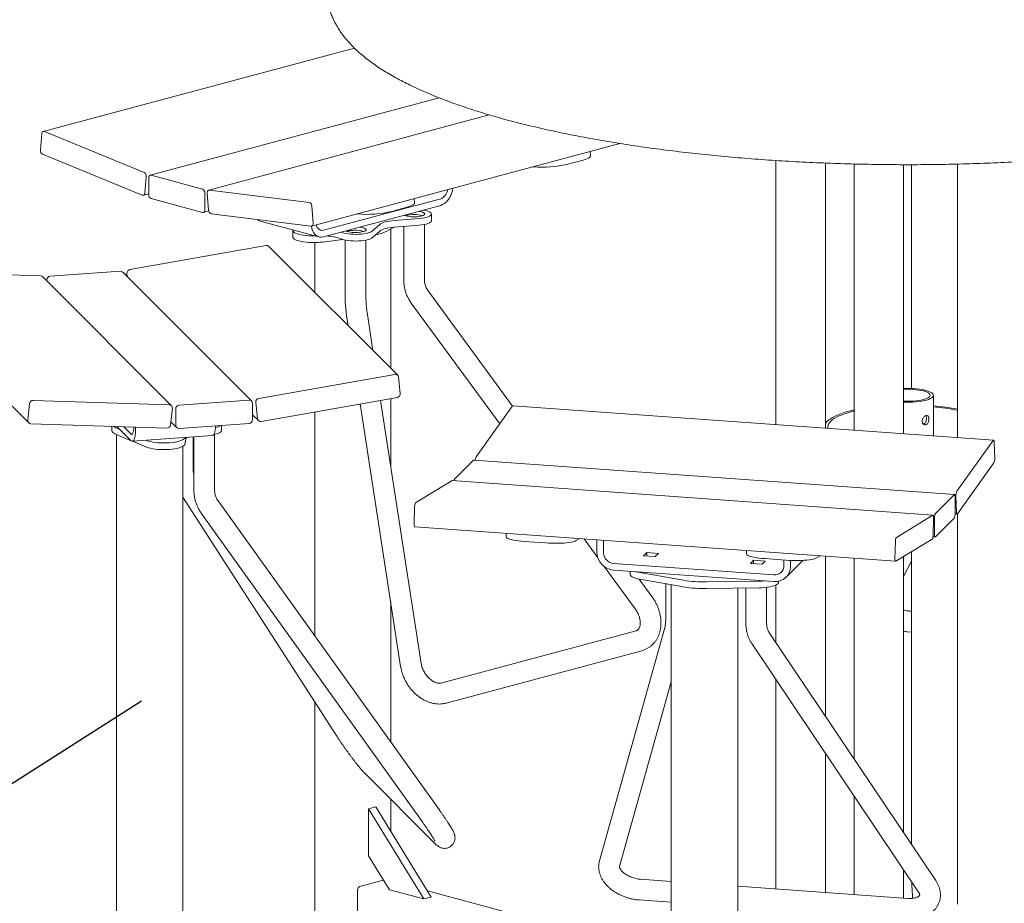
# Model space of a CAD drawing. Units: inches. Extents: x 0.1 to 8.5, y 0.3 to 10.8.
# Drawn here: x 5.4 to 6.9, y 7.4 to 8.8 of the extents above; entities that cross this region are included whole.
import ezdxf

# ---------------------------------------------------------------- set-up
doc = ezdxf.new("R2010")
doc.units = ezdxf.units.IN
doc.header["$MEASUREMENT"] = 0
doc.layers.add('FORMAT', color=7, linetype='Continuous')
doc.dimstyles.new('SLDDIMSTYLE1', dxfattribs={"dimtxt": 0.18, "dimasz": 0.125, "dimexe": 0, "dimexo": 0.0625, "dimgap": 0, "dimtad": 0, "dimtih": 1, "dimtoh": 1, "dimdec": 0, "dimrnd": 1e-09, "dimzin": 0, "dimdsep": 46, "dimlunit": 5, "dimtxsty": 'Standard', "dimblk1": 'NONE', "dimblk2": 'NONE', "dimsah": 1, "dimcen": 0.09, "dimadec": 0, "dimazin": 0, "dimtfac": 0.125, "dimtdec": 0, "dimtofl": 0, "dimtmove": 0, "dimatfit": 3, "dimldrblk": 'NONE', "dimfxl": 0, "dimfrac": 2, "dimtolj": 1, "dimtzin": 0, "dimarcsym": 0})

# ---------------------------------------------------------------- blocks, each defined once
blk = doc.blocks.new('_NONE')

msp = doc.modelspace()

# ---------------------------------------------------------------- linework, layer by layer
at = {"color": 7, "linetype": 'Continuous', "lineweight": 18}
for p, q in [((5.915457, 8.716317), (5.446687, 8.590729)), ((6.043362, 8.641273), (5.607856, 8.524596)), ((6.118802, 8.615599), (5.696195, 8.502378)), ((5.442448, 8.562767), (5.444373, 8.587204)), ((5.44842, 8.590585), (5.59859, 8.528848)), ((5.850985, 8.448121), (6.315408, 8.572545)), ((5.595895, 8.494637), (5.445725, 8.556374)), ((6.23701, 8.541337), (6.260101, 8.547524)), ((6.271123, 8.553638), (6.270602, 8.560541)), ((6.550721, 8.546889), (6.550721, 8.149147)), ((6.184497, 8.537473), (6.185201, 8.537396)), ((6.625395, 8.143786), (6.625395, 8.543018)), ((6.668572, 8.541614), (6.668572, 8.140687)), ((6.743246, 8.135326), (6.743246, 8.540576)), ((6.754845, 8.540593), (6.754845, 8.203637)), ((6.824428, 8.541478), (6.824428, 8.129498)), ((5.601867, 8.522455), (5.599943, 8.498018)), ((5.605521, 8.495462), (5.605521, 8.520552)), ((5.609204, 8.524583), (5.686544, 8.503863)), ((5.697158, 8.502441), (5.847328, 8.483714)), ((5.597628, 8.494493), (5.605521, 8.496608)), ((5.686544, 8.468737), (5.609204, 8.489458)), ((5.690227, 8.497858), (5.690227, 8.472769)), ((5.695805, 8.472336), (5.69388, 8.497804)), ((6.045621, 8.489319), (5.868845, 8.441958)), ((6.005958, 8.482598), (6.005436, 8.4895)), ((5.851375, 8.478163), (5.8533, 8.452695)), ((6.045621, 8.479283), (5.868845, 8.431922)), ((5.971845, 8.470297), (5.994936, 8.476483)), ((5.687892, 8.468724), (5.696054, 8.470911)), ((5.850022, 8.448059), (5.699853, 8.466785)), ((5.919332, 8.466432), (5.920036, 8.466355)), ((6.013272, 8.459656), (5.975714, 8.456556)), ((6.031645, 8.456288), (6.031645, 8.466324)), ((5.773717, 8.455538), (5.862106, 8.431857)), ((5.942102, 8.440589), (5.953675, 8.450651)), ((5.975597, 8.44651), (5.964181, 8.440453)), ((5.970239, 8.234004), (5.970239, 8.443667)), ((6.013272, 8.449621), (5.975714, 8.44652)), ((5.989978, 8.447697), (5.989978, 8.366221)), ((6.021228, 8.366221), (6.021228, 8.450707)), ((5.822863, 8.442371), (5.822863, 8.44162)), ((5.822863, 8.44162), (5.822863, 8.431584)), ((5.897444, 8.428067), (5.868198, 8.424111)), ((5.942102, 8.430553), (5.953675, 8.440615)), ((5.577306, 8.382605), (5.782441, 8.418836)), ((5.980764, 8.22348), (5.786649, 8.417567)), ((5.855839, 8.423225), (5.855839, 8.348387)), ((5.90159, 8.427026), (5.90159, 8.342541)), ((5.93284, 8.342541), (5.93284, 8.427026)), ((5.237523, 8.379719), (5.442659, 8.372939)), ((5.63993, 8.177508), (5.445815, 8.371594)), ((5.457158, 8.372559), (5.562806, 8.380143)), ((5.760603, 8.184722), (5.566489, 8.378808)), ((5.573339, 8.371959), (5.572828, 8.376769)), ((5.452127, 8.365283), (5.452127, 8.36718)), ((5.230685, 8.345866), (5.4248, 8.15178)), ((6.15368, 8.177049), (6.026502, 8.350578)), ((6.001296, 8.332106), (6.134495, 8.150361)), ((5.903776, 8.313597), (5.906169, 8.298064)), ((5.943546, 8.260693), (5.934661, 8.318355)), ((5.77142, 8.188519), (5.976555, 8.22475)), ((5.982084, 8.220681), (5.984714, 8.195917)), ((6.788108, 8.132106), (6.788108, 8.193288)), ((5.423479, 8.155628), (5.426108, 8.180769)), ((5.431638, 8.185632), (5.636773, 8.178853)), ((5.651272, 8.178472), (5.75692, 8.186056)), ((5.761951, 8.1814), (5.761951, 8.15631)), ((5.769572, 8.157919), (5.766942, 8.182682)), ((5.980236, 8.190081), (5.775101, 8.15385)), ((5.924328, 8.180206), (5.985253, 7.78478)), ((6.016138, 7.789539), (5.955109, 8.185643)), ((5.970239, 8.087445), (5.970239, 8.188315)), ((6.098863, 8.100793), (6.153829, 8.177256)), ((6.878787, 8.125596), (6.154343, 8.177602)), ((5.641251, 8.173659), (5.638621, 8.148518)), ((5.646242, 8.148004), (5.646242, 8.173093)), ((5.761951, 8.164059), (5.770892, 8.155119)), ((5.855839, 8.16811), (5.855839, 7.830707)), ((5.633092, 8.143655), (5.427957, 8.150435)), ((5.549748, 8.14641), (5.549748, 8.141415)), ((5.557676, 8.146148), (5.579021, 8.124805)), ((5.639107, 8.153163), (5.64759, 8.144682)), ((5.75692, 8.150931), (5.651272, 8.143347)), ((5.715332, 8.14002), (5.715332, 8.147945)), ((5.556945, 8.133967), (5.556945, 7.102279)), ((5.56194, 8.141884), (5.559105, 8.143044)), ((5.578933, 8.124893), (5.559105, 8.133008)), ((5.568056, 8.145805), (5.579021, 8.134841)), ((5.580886, 8.12392), (5.701627, 8.132587)), ((5.585761, 8.143156), (5.585761, 8.145219)), ((5.704915, 8.049953), (5.704915, 8.134439)), ((5.602462, 8.115264), (5.581248, 8.123946)), ((5.602462, 8.1253), (5.602111, 8.125444)), ((5.657134, 7.088071), (5.657134, 8.116431)), ((5.661843, 8.129102), (5.659809, 8.119381)), ((5.672563, 8.082301), (5.672563, 8.130501)), ((5.673665, 8.13058), (5.673665, 8.049953)), ((6.823307, 8.048788), (6.878273, 8.125251)), ((6.879755, 8.122266), (6.880459, 8.098018)), ((6.066669, 8.067183), (6.094978, 8.095487)), ((6.819795, 8.043659), (6.095351, 8.095664)), ((6.879259, 8.091304), (6.824294, 8.014841)), ((6.007818, 8.031267), (6.062784, 8.06472)), ((6.062784, 8.06472), (6.063016, 8.064783)), ((6.787461, 8.012778), (6.063016, 8.064783)), ((6.791114, 8.015178), (6.819422, 8.043482)), ((5.657134, 8.039599), (5.888914, 7.680059)), ((6.043052, 7.569338), (5.710179, 8.034063)), ((6.82077, 8.039812), (6.82077, 8.014722)), ((6.822812, 8.017825), (6.822107, 8.042073)), ((5.684774, 8.015866), (6.017647, 7.551141)), ((6.005632, 7.999663), (6.006337, 8.025319)), ((6.732263, 7.979261), (6.787229, 8.012714)), ((6.82077, 8.014711), (6.82378, 8.014495)), ((6.824428, 8.015028), (6.824428, 7.426587)), ((6.788428, 8.008399), (6.787724, 7.982742)), ((6.789766, 7.983722), (6.789766, 8.008812)), ((6.819422, 8.008356), (6.791114, 7.980052)), ((6.0066, 7.995284), (6.731044, 7.943278)), ((6.144196, 7.985406), (6.144051, 7.980116)), ((6.171884, 7.973212), (6.203427, 7.970948)), ((6.248886, 7.973989), (6.255462, 7.977419)), ((6.261564, 7.976981), (6.28235, 7.948619)), ((6.280975, 7.975587), (6.280975, 7.9569)), ((6.291036, 7.974865), (6.291036, 7.956178)), ((6.730077, 7.947657), (6.730781, 7.973314)), ((6.786242, 7.976795), (6.731276, 7.943342)), ((6.787481, 7.980109), (6.790741, 7.979875)), ((6.351389, 7.951599), (6.356107, 7.956316)), ((6.356107, 7.956316), (6.373715, 7.955052)), ((6.356107, 7.956316), (6.356107, 7.95126)), ((6.373715, 7.955052), (6.368997, 7.950335)), ((6.506418, 7.959404), (6.506273, 7.954113)), ((6.754845, 7.957686), (6.754845, 7.517208)), ((6.306129, 7.940041), (6.54761, 7.922706)), ((6.368997, 7.950335), (6.351389, 7.951599)), ((6.512377, 7.940042), (6.517095, 7.944759)), ((6.529985, 7.938778), (6.512377, 7.940042)), ((6.517095, 7.944759), (6.534703, 7.943495)), ((6.517095, 7.944759), (6.517095, 7.939703)), ((6.534703, 7.943495), (6.529985, 7.938778)), ((6.534106, 7.947209), (6.565649, 7.944945)), ((6.562703, 7.936676), (6.562703, 7.945156)), ((6.566023, 7.919344), (6.591339, 7.944656)), ((6.572765, 7.935954), (6.572765, 7.944556)), ((6.611108, 7.947986), (6.617684, 7.951416)), ((6.625395, 7.709971), (6.625395, 7.950863)), ((6.668572, 7.947763), (6.668572, 7.645676)), ((6.743246, 7.53448), (6.743246, 7.950627)), ((6.743246, 7.920261), (6.754845, 7.943448)), ((6.292163, 7.93523), (6.338624, 7.871835)), ((6.306129, 7.930005), (6.54761, 7.91267)), ((6.331302, 7.928198), (6.331302, 7.923218)), ((6.411667, 7.914633), (6.345436, 7.926249)), ((6.36383, 7.890308), (6.344754, 7.916336)), ((6.411667, 7.904597), (6.345436, 7.916213)), ((6.384755, 7.909317), (6.384755, 7.859444)), ((6.525289, 7.913338), (6.446254, 7.91215)), ((6.55479, 7.911661), (6.55479, 7.913198)), ((6.392951, 7.90788), (6.392951, 6.864096)), ((6.525289, 7.903302), (6.446254, 7.902115)), ((6.49314, 6.878304), (6.49314, 7.902819)), ((6.505496, 7.903005), (6.505496, 7.850777)), ((6.536746, 7.850777), (6.536746, 7.904073)), ((6.550721, 7.90753), (6.550721, 7.821166)), ((5.970239, 7.670993), (5.970239, 7.882228)), ((6.754845, 7.868042), (6.750952, 7.868321)), ((6.340382, 7.838726), (6.045754, 7.759792)), ((6.382925, 7.841521), (6.284822, 7.492259)), ((6.791671, 7.462371), (6.540275, 7.836722)), ((6.748714, 7.837151), (6.754845, 7.836711)), ((6.053841, 7.729607), (6.348469, 7.808541)), ((6.514332, 7.8193), (6.765728, 7.444948)), ((6.314907, 7.483808), (6.392951, 7.761656)), ((6.550721, 7.765113), (6.550721, 7.451734)), ((5.855839, 7.731364), (5.855839, 7.401131)), ((6.625395, 7.444343), (6.625395, 7.653917)), ((5.930121, 7.625037), (6.037962, 7.517211)), ((5.970239, 7.537278), (5.970239, 7.584925)), ((6.668572, 7.589623), (6.668572, 7.441243)), ((5.936977, 7.570534), (5.948026, 7.573494)), ((6.020311, 7.434665), (5.936977, 7.570534)), ((5.936977, 7.570534), (5.936977, 7.49957)), ((6.031359, 7.437625), (5.948026, 7.573494)), ((5.968227, 7.448619), (5.936977, 7.49957)), ((6.743246, 7.435883), (6.743246, 7.478427)), ((6.392951, 7.461029), (6.346908, 7.464335)), ((5.959407, 7.463), (5.923351, 7.45334)), ((6.749377, 7.435443), (6.49314, 7.453837)), ((6.550721, 7.451734), (6.550695, 7.449705)), ((5.920405, 7.448537), (5.920405, 7.39635)), ((5.968227, 7.448619), (6.020311, 7.434665)), ((6.020311, 7.434665), (6.031359, 7.437625)), ((6.392951, 7.348351), (6.025781, 7.44672)), ((6.34467, 7.433165), (6.392951, 7.429699))]:
    msp.add_line(p, q, dxfattribs=at)
at = {"color": 7, "linetype": 'Continuous', "lineweight": 18, "flags": 128}
for points in [[(5.444373, 8.587204), (5.444518, 8.588128), (5.444799, 8.588959), (5.445204, 8.589665), (5.445717, 8.590219), (5.44632, 8.590598), (5.446989, 8.59079), (5.447698, 8.590785), (5.44842, 8.590585)], [(6.271123, 8.553638), (6.271118, 8.553362), (6.270705, 8.5524), (6.269692, 8.551412), (6.268095, 8.550414), (6.265939, 8.549423), (6.26326, 8.548454), (6.260101, 8.547524)], [(5.605521, 8.520552), (5.605592, 8.521512), (5.605801, 8.522397), (5.606142, 8.523173), (5.6066, 8.523811), (5.607158, 8.524286), (5.607795, 8.524579), (5.608485, 8.524679), (5.609204, 8.524583)], [(5.69388, 8.497804), (5.693876, 8.498789), (5.694012, 8.499718), (5.694284, 8.500557), (5.694681, 8.501272), (5.695188, 8.501836), (5.695786, 8.502228), (5.696451, 8.502432), (5.697158, 8.502441)], [(6.063787, 8.505133), (6.063134, 8.501311), (6.062029, 8.497378), (6.060519, 8.493616), (6.058642, 8.49012), (6.056445, 8.486974), (6.053981, 8.484257), (6.051312, 8.482035), (6.048502, 8.480363), (6.045621, 8.479283)], [(6.056251, 8.503114), (6.055829, 8.501346), (6.054808, 8.49847), (6.053434, 8.495821), (6.05176, 8.4935), (6.04985, 8.491597), (6.047777, 8.490185), (6.045621, 8.489319)], [(5.599943, 8.498018), (5.599797, 8.497094), (5.599516, 8.496263), (5.599111, 8.495557), (5.598598, 8.495004), (5.597995, 8.494624), (5.597326, 8.494433), (5.596617, 8.494437), (5.595895, 8.494637)], [(5.690227, 8.472769), (5.690156, 8.471809), (5.689946, 8.470924), (5.689606, 8.470147), (5.689148, 8.469509), (5.68859, 8.469035), (5.687953, 8.468742), (5.687262, 8.468641), (5.686544, 8.468737)], [(6.005958, 8.482598), (6.005953, 8.482322), (6.00554, 8.481359), (6.004527, 8.480371), (6.00293, 8.479373), (6.000774, 8.478382), (5.998095, 8.477413), (5.994936, 8.476483)], [(6.016946, 8.469363), (6.018888, 8.468733), (6.020349, 8.468016), (6.021278, 8.467237), (6.02164, 8.466426), (6.021423, 8.465611), (6.020633, 8.464822), (6.019301, 8.464087), (6.017473, 8.463433), (6.015216, 8.462883), (6.012612, 8.462458), (6.009755, 8.462173), (6.006747, 8.462037), (6.003699, 8.462056), (6.000719, 8.46223), (5.997915, 8.462552), (5.995389, 8.46301), (5.993233, 8.463588), (5.991524, 8.464264), (5.990847, 8.464638)], [(6.011974, 8.470268), (6.014594, 8.469883), (6.016946, 8.469363)], [(6.019362, 8.472247), (6.022005, 8.471743), (6.024921, 8.471003), (6.027376, 8.470151), (6.029314, 8.469209), (6.030688, 8.468198), (6.031465, 8.467142), (6.031627, 8.466067), (6.03117, 8.464998), (6.030105, 8.46396), (6.028457, 8.462979), (6.026266, 8.462077), (6.023583, 8.461277), (6.020472, 8.460596), (6.017008, 8.460052), (6.013272, 8.459656)], [(5.8533, 8.452695), (5.853305, 8.45171), (5.853168, 8.450781), (5.852897, 8.449943), (5.852499, 8.449228), (5.851992, 8.448663), (5.851395, 8.448271), (5.850729, 8.448067), (5.850022, 8.448059)], [(5.868845, 8.431922), (5.865964, 8.431459), (5.863154, 8.431626), (5.860485, 8.432417), (5.858021, 8.433814), (5.855824, 8.435782), (5.853947, 8.438273), (5.852438, 8.441226), (5.851332, 8.444567), (5.850676, 8.44806)], [(5.868845, 8.441958), (5.866689, 8.44167), (5.864617, 8.441971), (5.862706, 8.442851), (5.861032, 8.444274), (5.859658, 8.446187), (5.858637, 8.448516), (5.858215, 8.450058)], [(5.902492, 8.440937), (5.903135, 8.440584), (5.904845, 8.439907), (5.907001, 8.43933), (5.909527, 8.438872), (5.91233, 8.43855), (5.91531, 8.438376), (5.918359, 8.438357), (5.921367, 8.438492), (5.924224, 8.438778), (5.926828, 8.439203), (5.929085, 8.439753), (5.930912, 8.440407), (5.932245, 8.441142), (5.933034, 8.441931), (5.933252, 8.442746), (5.93289, 8.443557), (5.931961, 8.444335), (5.9305, 8.445053), (5.928558, 8.445683), (5.928558, 8.445683)], [(5.928558, 8.445683), (5.926206, 8.446203), (5.923585, 8.446588)], [(5.953675, 8.450651), (5.955102, 8.451667), (5.956977, 8.452629), (5.959275, 8.453523), (5.96196, 8.454336), (5.964994, 8.455055), (5.968331, 8.455671), (5.971922, 8.456174), (5.975714, 8.456556)], [(5.975714, 8.44652), (5.971922, 8.446138), (5.968331, 8.445635), (5.964994, 8.44502), (5.96196, 8.4443), (5.959275, 8.443487), (5.956977, 8.442593), (5.955102, 8.441631), (5.953675, 8.440615)], [(6.031645, 8.456288), (6.031627, 8.456031), (6.03117, 8.454962), (6.030105, 8.453925), (6.028457, 8.452943), (6.026266, 8.452042), (6.023583, 8.451241), (6.020472, 8.45056), (6.017008, 8.450016), (6.013272, 8.449621)], [(5.822863, 8.44162), (5.822984, 8.440885), (5.823663, 8.439738), (5.824929, 8.438627), (5.826756, 8.437573), (5.82911, 8.436598), (5.831946, 8.435719), (5.835208, 8.434954), (5.838834, 8.434317), (5.842754, 8.43382), (5.846894, 8.433474), (5.851172, 8.433285), (5.855506, 8.433256), (5.85706, 8.433285)], [(5.8568, 8.433279), (5.855673, 8.433258), (5.851326, 8.433281), (5.847034, 8.433465), (5.842879, 8.433807), (5.838941, 8.434301), (5.835296, 8.434936), (5.832016, 8.4357), (5.829164, 8.436579), (5.826794, 8.437555), (5.824953, 8.43861), (5.823676, 8.439723), (5.822988, 8.440873), (5.822863, 8.44162)], [(5.868198, 8.424111), (5.864191, 8.423659), (5.859989, 8.423361), (5.855673, 8.423222), (5.851326, 8.423245), (5.847034, 8.42343), (5.842879, 8.423772), (5.838941, 8.424265), (5.835296, 8.4249), (5.832016, 8.425664), (5.829164, 8.426543), (5.826794, 8.427519), (5.824953, 8.428574), (5.823676, 8.429687), (5.822988, 8.430837), (5.822863, 8.431584)], [(5.894706, 8.429099), (5.896988, 8.428213), (5.89975, 8.427432), (5.902928, 8.426775), (5.906446, 8.426255), (5.91022, 8.425887), (5.914161, 8.425679), (5.918174, 8.425636), (5.922164, 8.425758), (5.926036, 8.426043), (5.929699, 8.426485), (5.933065, 8.427072), (5.936054, 8.427791), (5.938594, 8.428624), (5.940626, 8.429552), (5.942102, 8.430553)], [(5.895104, 8.438958), (5.896988, 8.438249), (5.89975, 8.437468), (5.902928, 8.43681), (5.906446, 8.436291), (5.91022, 8.435923), (5.914161, 8.435715), (5.918174, 8.435672), (5.922164, 8.435794), (5.926036, 8.436079), (5.929699, 8.436521), (5.933065, 8.437108), (5.936054, 8.437827), (5.938594, 8.43866), (5.940626, 8.439588), (5.942102, 8.440589)], [(6.743246, 8.203637), (6.743649, 8.203653), (6.748444, 8.203752), (6.753248, 8.203692), (6.757989, 8.203475), (6.762594, 8.203104), (6.766993, 8.202583), (6.771121, 8.201922), (6.774914, 8.20113), (6.778315, 8.200218), (6.781272, 8.199202), (6.78374, 8.198096), (6.785683, 8.196918), (6.78707, 8.195684), (6.787881, 8.194414), (6.788103, 8.193127), (6.787733, 8.191842), (6.786777, 8.190579), (6.785248, 8.189358), (6.783171, 8.188195), (6.780577, 8.187111), (6.777504, 8.186119), (6.774, 8.185237), (6.770118, 8.184476), (6.765916, 8.183849), (6.761459, 8.183365), (6.756813, 8.183032), (6.75205, 8.182854), (6.747241, 8.182834), (6.743246, 8.182939)], [(6.743246, 8.20228), (6.744599, 8.202336), (6.749045, 8.202414), (6.753491, 8.202336), (6.757861, 8.202103), (6.76208, 8.201719), (6.766077, 8.201191), (6.769781, 8.200528), (6.773131, 8.199741), (6.776069, 8.198843), (6.778544, 8.197851), (6.780515, 8.19678), (6.781947, 8.19565), (6.782816, 8.194479), (6.783108, 8.193288), (6.782816, 8.192097), (6.781947, 8.190926), (6.780515, 8.189796), (6.778544, 8.188725), (6.776069, 8.187733), (6.773131, 8.186835), (6.769781, 8.186048), (6.766077, 8.185385), (6.76208, 8.184857), (6.757861, 8.184473), (6.753491, 8.18424), (6.749045, 8.184162), (6.744599, 8.18424), (6.743246, 8.184295)], [(6.153829, 8.177256), (6.154093, 8.177527), (6.154343, 8.177602)], [(6.668572, 8.171243), (6.666895, 8.170859), (6.660657, 8.169298), (6.654831, 8.167627), (6.649445, 8.165853), (6.644523, 8.163985), (6.640088, 8.162031), (6.636161, 8.16), (6.632761, 8.157903), (6.629902, 8.155748), (6.627599, 8.153546), (6.625863, 8.151308), (6.625395, 8.150525)], [(6.668572, 8.169466), (6.667206, 8.16913), (6.661283, 8.167543), (6.655788, 8.16585), (6.650747, 8.164058), (6.646185, 8.162176), (6.642125, 8.160213), (6.638585, 8.158179), (6.635583, 8.156084), (6.633134, 8.153938), (6.63125, 8.151752), (6.62994, 8.149536), (6.62921, 8.1473), (6.629064, 8.145056), (6.629305, 8.143506)], [(5.701627, 8.132587), (5.701845, 8.132618), (5.702822, 8.133148), (5.703724, 8.134303), (5.704528, 8.136056), (5.705215, 8.138363), (5.705768, 8.141167), (5.706172, 8.1444), (5.706386, 8.147303)], [(5.559105, 8.133008), (5.556766, 8.134054), (5.554744, 8.135146), (5.553051, 8.136278), (5.5517, 8.137442), (5.550697, 8.138632), (5.550051, 8.139838), (5.549763, 8.141055), (5.549748, 8.141415)], [(5.579021, 8.134841), (5.57981, 8.134341), (5.580569, 8.134439), (5.581268, 8.135131), (5.581881, 8.136391), (5.582384, 8.138169), (5.582757, 8.140398), (5.582988, 8.142992), (5.583063, 8.145309)], [(5.579021, 8.124805), (5.580076, 8.12406), (5.581104, 8.123951), (5.582081, 8.12448), (5.582983, 8.125636), (5.583787, 8.127388), (5.584474, 8.129695), (5.585027, 8.1325), (5.585431, 8.135732), (5.585678, 8.139314), (5.585761, 8.143156)], [(5.703663, 8.134202), (5.70444, 8.134345), (5.707517, 8.135037), (5.71016, 8.135847), (5.712307, 8.136757), (5.713906, 8.137744), (5.71492, 8.138785), (5.715325, 8.139855), (5.715332, 8.14002)], [(5.602462, 8.1253), (5.605082, 8.124375), (5.608156, 8.123555), (5.611624, 8.122858), (5.615418, 8.122296), (5.619467, 8.121879), (5.623691, 8.121618), (5.62801, 8.121515), (5.63234, 8.121573), (5.636599, 8.121792), (5.640704, 8.122166), (5.644576, 8.122689), (5.64814, 8.12335), (5.651329, 8.124138), (5.65408, 8.125035), (5.65634, 8.126027), (5.658067, 8.127092)], [(5.658067, 8.127092), (5.656417, 8.126066), (5.654169, 8.125069), (5.651428, 8.124166), (5.648244, 8.123373), (5.644681, 8.122706), (5.640806, 8.122178), (5.636696, 8.121799), (5.632429, 8.121576), (5.628088, 8.121514), (5.623757, 8.121615), (5.61952, 8.121875), (5.615458, 8.122291), (5.611652, 8.122853), (5.608173, 8.123551), (5.60509, 8.124372), (5.602462, 8.1253)], [(5.659809, 8.119381), (5.659264, 8.118225), (5.658126, 8.117101), (5.656417, 8.116031), (5.654169, 8.115034), (5.651428, 8.11413), (5.648244, 8.113337), (5.644681, 8.11267), (5.640806, 8.112142), (5.636696, 8.111763), (5.632429, 8.11154), (5.628088, 8.111479), (5.623757, 8.111579), (5.61952, 8.111839), (5.615458, 8.112255), (5.611652, 8.112817), (5.608173, 8.113515), (5.60509, 8.114336), (5.602462, 8.115264)], [(6.878273, 8.125251), (6.878537, 8.125521), (6.878797, 8.125595), (6.879042, 8.12547), (6.879262, 8.125149), (6.87945, 8.124646), (6.879599, 8.12398), (6.879701, 8.123176), (6.879755, 8.122266)], [(6.094978, 8.095487), (6.095241, 8.095654), (6.095351, 8.095664)], [(6.819422, 8.043482), (6.819685, 8.043648), (6.819938, 8.043616), (6.820171, 8.043385), (6.820375, 8.042965), (6.820543, 8.042372), (6.820667, 8.041629), (6.820744, 8.040765), (6.82077, 8.039812)], [(6.787229, 8.012714), (6.787488, 8.012775), (6.787731, 8.012636), (6.78795, 8.012303), (6.788135, 8.011788), (6.788281, 8.011112), (6.78838, 8.0103), (6.78843, 8.009384), (6.788428, 8.008399)], [(6.824294, 8.014841), (6.824029, 8.01457), (6.82377, 8.014496), (6.823525, 8.014622), (6.823304, 8.014942), (6.823116, 8.015445), (6.822968, 8.016111), (6.822865, 8.016915), (6.822812, 8.017825)], [(6.0066, 7.995284), (6.006573, 7.995287), (6.00633, 7.995426), (6.006111, 7.995759), (6.005925, 7.996273), (6.00578, 7.996949), (6.00568, 7.997761), (6.005631, 7.998677), (6.005632, 7.999663)], [(6.791114, 7.980052), (6.790851, 7.979885), (6.790598, 7.979918), (6.790365, 7.980149), (6.790161, 7.980569), (6.789993, 7.981161), (6.789868, 7.981904), (6.789792, 7.982769), (6.789766, 7.983722)], [(6.171884, 7.973212), (6.167355, 7.973591), (6.163055, 7.974058), (6.159057, 7.974608), (6.155423, 7.97523), (6.152214, 7.975915), (6.149481, 7.976652), (6.14727, 7.977428), (6.145615, 7.978231), (6.144543, 7.979048), (6.144073, 7.979865), (6.144051, 7.980116)], [(6.248886, 7.973989), (6.247183, 7.973278), (6.244927, 7.972625), (6.242152, 7.972041), (6.238906, 7.971534), (6.23524, 7.971113), (6.231213, 7.970784), (6.226892, 7.970554), (6.222347, 7.970426), (6.217651, 7.970402), (6.21288, 7.970482), (6.208113, 7.970665), (6.203427, 7.970948)], [(6.534106, 7.947209), (6.529577, 7.947588), (6.525278, 7.948056), (6.521279, 7.948605), (6.517645, 7.949227), (6.514436, 7.949912), (6.511704, 7.950649), (6.509492, 7.951425), (6.507837, 7.952228), (6.506765, 7.953045), (6.506295, 7.953863), (6.506273, 7.954113)], [(6.611108, 7.947986), (6.609405, 7.947275), (6.607149, 7.946623), (6.604375, 7.946038), (6.601128, 7.945531), (6.597462, 7.94511), (6.593435, 7.944782), (6.589114, 7.944552), (6.584569, 7.944423), (6.579873, 7.944399), (6.575103, 7.944479), (6.570336, 7.944662), (6.565649, 7.944945)], [(6.731276, 7.943342), (6.731018, 7.943281), (6.730774, 7.94342), (6.730555, 7.943754), (6.73037, 7.944268), (6.730224, 7.944944), (6.730125, 7.945756), (6.730075, 7.946672), (6.730077, 7.947657)], [(6.339463, 7.927612), (6.341982, 7.926951), (6.345436, 7.926249)], [(6.345436, 7.926249), (6.341973, 7.926953), (6.339463, 7.927612)], [(6.345436, 7.916213), (6.341973, 7.916917), (6.338909, 7.917743), (6.336302, 7.918675), (6.334203, 7.919695), (6.332653, 7.920783), (6.331681, 7.921918), (6.331306, 7.923079), (6.331302, 7.923218)], [(6.525289, 7.913338), (6.529591, 7.913483), (6.533006, 7.913718)], [(6.533006, 7.913718), (6.529602, 7.913484), (6.525289, 7.913338)], [(6.55479, 7.911661), (6.554555, 7.910637), (6.553725, 7.909494), (6.55231, 7.908393), (6.550339, 7.907355), (6.547849, 7.9064), (6.544889, 7.905547), (6.541516, 7.904813), (6.537795, 7.904211), (6.533798, 7.903753), (6.529602, 7.903448), (6.525289, 7.903302)]]:
    msp.add_lwpolyline(points, dxfattribs=at)
at = {"color": 7, "linetype": 'Continuous', "lineweight": 18}
for centre, radius, start, end in [((5.448903, 8.56204), 0.006496, 173.572361, 240.715625), ((6.198982, 8.698722), 0.161914, 265.117339, 283.583737), ((5.595412, 8.523182), 0.006496, 353.573234, 60.714752), ((5.684079, 8.49822), 0.006158, 356.636879, 66.407746), ((5.611669, 8.495101), 0.006158, 176.636879, 246.407746), ((5.845616, 8.478214), 0.005759, 359.491119, 72.71239), ((5.701564, 8.472285), 0.005759, 179.490861, 252.712648), ((5.777083, 8.467824), 0.012739, 229.10363, 254.677597), ((5.933817, 8.627682), 0.161914, 265.117335, 283.583738), ((6.005603, 8.421751), 0.043867, 73.084418, 106.915618), ((5.871826, 8.369048), 0.064262, 69.142388, 88.15006), ((5.91546, 8.406192), 0.035594, 89.9934, 108.015937), ((5.918015, 8.401773), 0.040094, 72.639672, 93.648595), ((5.936194, 8.499047), 0.064935, 279.842691, 295.531203), ((5.783335, 8.414188), 0.004733, 45.543133, 100.883032), ((5.442542, 8.368288), 0.004652, 45.280394, 88.559633), ((5.457598, 8.367105), 0.005472, 94.615398, 179.216604), ((5.563199, 8.375479), 0.00468, 45.338348, 94.813858), ((5.578263, 8.377235), 0.005455, 100.112496, 184.899622), ((5.977469, 8.2202), 0.00464, 5.944962, 101.354493), ((5.979278, 8.195451), 0.005455, 280.113362, 4.899225), ((5.431544, 8.180164), 0.005469, 89.013921, 173.648468), ((5.636657, 8.174226), 0.004629, 352.970421, 88.559286), ((5.651713, 8.173018), 0.005472, 94.61491, 179.217092), ((5.757326, 8.181448), 0.004626, 359.395894, 95.02627), ((5.772378, 8.183148), 0.005455, 100.114002, 184.897777), ((6.759983, 7.845113), 0.333505, 78.858261, 85.162403), ((6.76139, 7.870588), 0.306594, 78.134866, 85.000629), ((5.428073, 8.155062), 0.004629, 172.969703, 268.561082), ((5.569001, 8.168608), 0.027413, 234.468134, 248.838645), ((5.633186, 8.149123), 0.005468, 269.011578, 353.651306), ((5.650867, 8.147955), 0.004626, 179.393939, 275.028225), ((5.703142, 8.163795), 0.019288, 279.136, 304.240276), ((5.75648, 8.156385), 0.005472, 274.616117, 359.215886), ((5.774187, 8.158399), 0.00464, 185.944271, 281.356172), ((5.669838, 8.109672), 0.021024, 105.903133, 124.048155), ((6.109069, 8.095726), 0.011395, 153.598533, 181.150621), ((6.866808, 8.096993), 0.013689, 335.443451, 4.296139), ((6.071669, 8.063793), 0.006041, 145.862255, 172.398793), ((6.83576, 8.043098), 0.013691, 155.445121, 184.293925), ((6.015994, 8.026072), 0.009686, 147.567289, 184.455458), ((6.801493, 8.009654), 0.011758, 151.979788, 184.10801), ((6.809044, 8.013879), 0.011756, 331.977501, 4.110298), ((6.740438, 7.974067), 0.009686, 147.567404, 184.456514), ((6.778067, 7.98199), 0.009687, 327.567871, 4.454877), ((6.3083, 7.957246), 0.027328, 180.72538, 265.44274), ((6.30745, 7.956402), 0.016415, 180.783282, 265.385147), ((6.548827, 7.936529), 0.013877, 264.971831, 0.605637), ((6.549611, 7.935737), 0.023154, 265.04227, 0.535345), ((6.442418, 8.100867), 0.188756, 260.623674, 271.164297), ((6.442418, 8.090832), 0.188756, 260.623674, 271.164297), ((5.925322, 7.448826), 0.004926, 113.591924, 183.36345)]:
    msp.add_arc(centre, radius, start, end, dxfattribs=at)
for points, knots in [([(7.350632, 8.9984), (7.347959, 8.999111), (7.340158, 9.001185), (7.326963, 9.004536), (7.310945, 9.008414), (7.294604, 9.012173), (7.277954, 9.015813), (7.261003, 9.019333), (7.243761, 9.022732), (7.226235, 9.026009), (7.208436, 9.029163), (7.190373, 9.032192), (7.172057, 9.035096), (7.153496, 9.037874), (7.134702, 9.040524), (7.115685, 9.043045), (7.096456, 9.045436), (7.077025, 9.047696), (7.057404, 9.049825), (7.037604, 9.05182), (7.017636, 9.053682), (6.997512, 9.055408), (6.977243, 9.057), (6.956841, 9.058455), (6.936317, 9.059773), (6.915685, 9.060954), (6.894955, 9.061996), (6.87414, 9.0629), (6.853252, 9.063664), (6.832303, 9.064289), (6.811305, 9.064774), (6.790271, 9.065119), (6.769213, 9.065323), (6.748144, 9.065387), (6.727075, 9.065311), (6.706019, 9.065095), (6.684989, 9.064738), (6.663996, 9.064241), (6.643054, 9.063604), (6.622175, 9.062828), (6.601369, 9.061913), (6.580651, 9.060859), (6.560032, 9.059667), (6.539523, 9.058337), (6.519137, 9.056871), (6.498886, 9.055269), (6.478781, 9.053531), (6.458834, 9.051659), (6.439057, 9.049653), (6.419461, 9.047515), (6.400056, 9.045245), (6.380855, 9.042845), (6.361868, 9.040315), (6.343105, 9.037657), (6.324578, 9.034871), (6.306296, 9.03196), (6.28827, 9.028923), (6.27051, 9.025764), (6.253026, 9.022481), (6.235826, 9.019077), (6.21892, 9.015553), (6.202317, 9.01191), (6.186025, 9.008149), (6.170054, 9.00427), (6.15441, 9.000276), (6.139103, 8.996166), (6.124139, 8.99194), (6.109525, 8.987601), (6.095268, 8.983146), (6.081375, 8.978578), (6.067852, 8.973894), (6.054705, 8.969094), (6.041939, 8.964177), (6.02956, 8.959141), (6.017572, 8.953983), (6.005982, 8.948701), (5.994794, 8.94329), (5.984014, 8.937747), (5.973649, 8.932065), (5.963706, 8.92624), (5.954194, 8.920265), (5.945124, 8.914133), (5.936514, 8.907842), (5.928382, 8.901392), (5.920755, 8.894785), (5.913656, 8.888031), (5.907113, 8.881145), (5.901149, 8.874145), (5.895782, 8.867055), (5.891022, 8.859897), (5.88687, 8.852695), (5.88332, 8.845465), (5.88036, 8.838222), (5.877978, 8.830976), (5.876159, 8.823736), (5.874891, 8.816509), (5.874162, 8.809302), (5.873962, 8.802122), (5.874284, 8.794977), (5.875121, 8.787877), (5.876466, 8.780828), (5.878318, 8.773833), (5.880675, 8.766891), (5.883543, 8.759998), (5.886928, 8.753151), (5.890843, 8.746345), (5.895302, 8.739577), (5.900317, 8.732847), (5.905901, 8.726161), (5.912061, 8.719526), (5.918795, 8.712955), (5.926094, 8.706466), (5.933944, 8.700075), (5.942321, 8.693796), (5.951205, 8.68764), (5.960569, 8.681618), (5.970395, 8.675732), (5.980661, 8.669984), (5.991357, 8.664373), (6.002469, 8.658896), (6.013991, 8.653549), (6.025915, 8.64833), (6.038233, 8.643236), (6.050939, 8.638263), (6.064027, 8.63341), (6.077491, 8.628676), (6.091326, 8.62406), (6.105524, 8.61956), (6.12008, 8.615177), (6.134986, 8.61091), (6.150235, 8.606759), (6.165821, 8.602725), (6.181735, 8.598808), (6.19797, 8.595009), (6.214517, 8.591329), (6.231368, 8.587769), (6.248513, 8.584329), (6.265945, 8.581011), (6.283653, 8.577815), (6.301629, 8.574744), (6.319861, 8.571798), (6.338341, 8.568978), (6.357058, 8.566285), (6.376001, 8.563721), (6.39516, 8.561286), (6.414525, 8.558982), (6.434083, 8.556809), (6.453824, 8.554769), (6.473737, 8.552862), (6.49381, 8.55109), (6.514032, 8.549453), (6.534391, 8.547952), (6.554875, 8.546588), (6.575472, 8.545361), (6.596171, 8.544272), (6.616959, 8.543322), (6.637824, 8.542511), (6.658754, 8.541839), (6.679737, 8.541308), (6.70076, 8.540915), (6.721811, 8.540664), (6.742878, 8.540552), (6.763948, 8.540582), (6.78501, 8.540751), (6.80605, 8.541061), (6.827056, 8.541511), (6.848017, 8.542101), (6.868919, 8.54283), (6.88975, 8.543699), (6.910499, 8.544706), (6.931153, 8.545852), (6.9517, 8.547136), (6.972129, 8.548556), (6.992426, 8.550112), (7.012582, 8.551805), (7.032583, 8.553632), (7.052418, 8.555593), (7.072077, 8.557687), (7.091547, 8.559912), (7.110817, 8.562269), (7.129878, 8.564756), (7.148717, 8.567371), (7.167324, 8.570114), (7.185689, 8.572983), (7.203802, 8.575978), (7.221652, 8.579097), (7.23923, 8.582338), (7.256527, 8.585702), (7.273533, 8.589185), (7.290238, 8.592789), (7.306635, 8.59651), (7.322715, 8.60035), (7.338469, 8.604305), (7.35389, 8.608377), (7.36897, 8.612563), (7.383702, 8.616864), (7.39808, 8.621281), (7.412095, 8.625811), (7.425743, 8.630456), (7.439017, 8.635217), (7.451912, 8.640094), (7.464421, 8.64509), (7.476541, 8.650207), (7.488265, 8.655447), (7.499589, 8.660814), (7.510506, 8.666312), (7.521011, 8.671947), (7.531097, 8.677723), (7.540754, 8.683648), (7.549974, 8.689726), (7.55874, 8.695963), (7.567035, 8.702361), (7.574834, 8.708915), (7.582113, 8.715621), (7.588845, 8.722465), (7.595006, 8.729429), (7.600575, 8.736492), (7.605539, 8.743629), (7.609895, 8.750819), (7.613646, 8.758041), (7.616802, 8.765281), (7.619377, 8.772527), (7.621383, 8.77977), (7.622835, 8.787002), (7.623744, 8.794217), (7.62412, 8.801406), (7.623972, 8.808564), (7.623308, 8.81568), (7.622132, 8.822747), (7.62045, 8.82976), (7.618263, 8.83672), (7.615567, 8.843629), (7.612357, 8.850491), (7.608621, 8.85731), (7.604346, 8.864091), (7.599519, 8.870833), (7.594127, 8.877535), (7.588161, 8.884189), (7.581619, 8.890783), (7.574507, 8.897301), (7.56684, 8.903727), (7.558637, 8.910045), (7.549921, 8.916243), (7.540716, 8.922311), (7.531043, 8.928243), (7.520923, 8.934037), (7.51037, 8.939693), (7.499396, 8.945215), (7.48801, 8.950605), (7.476221, 8.955867), (7.464035, 8.961003), (7.451458, 8.966016), (7.438498, 8.970909), (7.425159, 8.975682), (7.411448, 8.980338), (7.397371, 8.984877), (7.382935, 8.9893), (7.368409, 8.993528), (7.357563, 8.996538), (7.351678, 8.998119), (7.350632, 8.9984)], [0, 0, 0, 0, 0.00207149, 0.0060456, 0.01001488, 0.01397915, 0.01793886, 0.0218944, 0.02584612, 0.02979434, 0.03373938, 0.03768149, 0.04162093, 0.04555791, 0.04949267, 0.05342537, 0.05735619, 0.06128531, 0.06521287, 0.069139, 0.07306385, 0.07698752, 0.08091013, 0.08483181, 0.08875263, 0.0926727, 0.09659211, 0.10051095, 0.1044293, 0.10834723, 0.11226484, 0.11618221, 0.12009939, 0.12401646, 0.12793351, 0.13185059, 0.13576776, 0.13968509, 0.14360266, 0.14752055, 0.15143883, 0.15535759, 0.1592769, 0.16319685, 0.16711753, 0.17103903, 0.17496145, 0.1788849, 0.18280948, 0.18673532, 0.19066253, 0.19459125, 0.19852163, 0.20245381, 0.20638798, 0.21032429, 0.21426297, 0.21820422, 0.22214827, 0.22609538, 0.23004583, 0.23399993, 0.23795801, 0.24192045, 0.24588766, 0.24986007, 0.25383819, 0.25782256, 0.26181376, 0.26581245, 0.26981932, 0.27383514, 0.27786071, 0.28189688, 0.28594449, 0.29000439, 0.29407733, 0.29816388, 0.30226428, 0.30637825, 0.31050463, 0.31464102, 0.31878315, 0.32292179, 0.32704566, 0.33114048, 0.33518919, 0.33917358, 0.34307674, 0.3468857, 0.35059343, 0.35419936, 0.35770878, 0.36113148, 0.36448024, 0.36776961, 0.37101494, 0.37423196, 0.37743635, 0.38064055, 0.38385806, 0.38710412, 0.3903935, 0.39374035, 0.39715768, 0.40065676, 0.40424623, 0.40793108, 0.41171161, 0.41558289, 0.41953481, 0.42355327, 0.42762201, 0.43172482, 0.43584728, 0.43997775, 0.44410585, 0.44822605, 0.45233531, 0.456432, 0.46051549, 0.46458583, 0.46864344, 0.47268898, 0.47672321, 0.48074697, 0.48476107, 0.48876629, 0.4927634, 0.49675308, 0.50073599, 0.5047127, 0.50868376, 0.51264967, 0.51661087, 0.52056776, 0.52452072, 0.52847008, 0.53241616, 0.53635922, 0.54029953, 0.54423731, 0.54817279, 0.55210616, 0.5560376, 0.55996727, 0.56389533, 0.56782193, 0.57174719, 0.57567125, 0.57959421, 0.58351618, 0.58743728, 0.59135759, 0.59527722, 0.59919624, 0.60311474, 0.60703281, 0.61095052, 0.61486795, 0.61878519, 0.62270229, 0.62661934, 0.6305364, 0.63445353, 0.6383708, 0.64228828, 0.64620606, 0.6501242, 0.65404279, 0.6579619, 0.66188163, 0.66580205, 0.66972327, 0.67364537, 0.67756846, 0.68149266, 0.68541806, 0.68934479, 0.69327299, 0.6972028, 0.70113436, 0.70506783, 0.70900341, 0.71294127, 0.71688163, 0.72082471, 0.72477077, 0.72872006, 0.7326729, 0.73662961, 0.74059055, 0.7445561, 0.74852672, 0.75250287, 0.75648507, 0.76047391, 0.76447001, 0.76847406, 0.77248679, 0.776509, 0.78054151, 0.78458519, 0.78864088, 0.79270937, 0.7967913, 0.80088706, 0.80499655, 0.80911897, 0.81325237, 0.81739318, 0.82153417, 0.82566442, 0.82977077, 0.83383697, 0.83784495, 0.84177705, 0.84561873, 0.84936081, 0.85300057, 0.85654147, 0.85999196, 0.86336398, 0.86667159, 0.86992995, 0.87315471, 0.8763616, 0.87956479, 0.88277612, 0.88601092, 0.88928416, 0.89261021, 0.89600253, 0.89947307, 0.90303145, 0.90668402, 0.91043274, 0.91427445, 0.91820072, 0.9221986, 0.92625233, 0.93034544, 0.93446275, 0.93859164, 0.94272137, 0.94684465, 0.95095782, 0.95505883, 0.95914678, 0.9632215, 0.96728332, 0.97133282, 0.97537076, 0.97939794, 0.98341519, 0.98742331, 0.99142306, 0.99541516, 0.99918551, 1, 1, 1, 1]), ([(5.989978, 8.366221), (5.989997, 8.365129), (5.990048, 8.362265), (5.990562, 8.357631), (5.991627, 8.352374), (5.993193, 8.347216), (5.995238, 8.342202), (5.997707, 8.337463), (5.999823, 8.334142), (6.001065, 8.332425), (6.001296, 8.332106)], [0, 0, 0, 0, 0.090485494, 0.237390834, 0.384476116, 0.531836304, 0.679450447, 0.827302734, 0.967905263, 1, 1, 1, 1]), ([(6.026502, 8.350578), (6.026199, 8.351006), (6.025209, 8.352406), (6.023799, 8.354932), (6.022473, 8.358182), (6.021604, 8.361528), (6.021262, 8.364225), (6.021236, 8.365777), (6.021228, 8.366221)], [0, 0, 0, 0, 0.09027361, 0.29579124, 0.50173672, 0.7085747, 0.91675994, 1, 1, 1, 1]), ([(5.90159, 8.342541), (5.901593, 8.34168), (5.901604, 8.339179), (5.901723, 8.334967), (5.901987, 8.329932), (5.902379, 8.324911), (5.902895, 8.319949), (5.903384, 8.31619), (5.903699, 8.314103), (5.903776, 8.313597)], [0, 0, 0, 0, 0.09004849, 0.26142592, 0.43224675, 0.60287194, 0.77367896, 0.94506493, 1, 1, 1, 1]), ([(5.934661, 8.318355), (5.93456, 8.319036), (5.934266, 8.321002), (5.933843, 8.324407), (5.933431, 8.328568), (5.933121, 8.332811), (5.932919, 8.337055), (5.932846, 8.340298), (5.932841, 8.342099), (5.93284, 8.342541)], [0, 0, 0, 0, 0.089667049, 0.259081964, 0.429625749, 0.60106811, 0.772847646, 0.944336886, 1, 1, 1, 1]), ([(6.776667, 8.148881), (6.77722, 8.149109), (6.778328, 8.149567), (6.779688, 8.151176), (6.780681, 8.153259), (6.781232, 8.155651), (6.781316, 8.158032), (6.780938, 8.160132), (6.780117, 8.161747), (6.778881, 8.162716), (6.777312, 8.162926), (6.775576, 8.162361), (6.773873, 8.161102), (6.77241, 8.15927), (6.7714, 8.157036), (6.771021, 8.154649), (6.77133, 8.152391), (6.772262, 8.150501), (6.77368, 8.149199), (6.775243, 8.148649), (6.776245, 8.148812), (6.776667, 8.148881)], [0, 0, 0, 0, 0.05308004, 0.10613897, 0.15974239, 0.21374108, 0.26713698, 0.31986887, 0.37290965, 0.42674707, 0.48063826, 0.53376616, 0.58650591, 0.63980516, 0.69377414, 0.747479, 0.80037081, 0.85318016, 0.90675198, 0.9607544, 1, 1, 1, 1]), ([(6.773131, 8.149828), (6.773682, 8.150056), (6.774783, 8.150513), (6.776119, 8.15212), (6.777089, 8.154202), (6.777627, 8.1566), (6.777704, 8.158971), (6.77737, 8.161092), (6.776796, 8.162063), (6.77651, 8.162547)], [0, 0, 0, 0, 0.14242276, 0.2847762, 0.4290239, 0.57470872, 0.71827204, 0.85944837, 1, 1, 1, 1]), ([(5.673665, 8.073526), (5.673477, 8.074262), (5.673063, 8.075876), (5.672689, 8.078709), (5.672567, 8.080953), (5.672563, 8.082158), (5.672563, 8.082301)], [0, 0, 0, 0, 0.28605941, 0.62809327, 0.95587018, 1, 1, 1, 1]), ([(5.673665, 8.049953), (5.673684, 8.048865), (5.673734, 8.046003), (5.674243, 8.041365), (5.675298, 8.036092), (5.676851, 8.030913), (5.678879, 8.025873), (5.681328, 8.021104), (5.683392, 8.017816), (5.684583, 8.016135), (5.684774, 8.015866)], [0, 0, 0, 0, 0.090529609, 0.238251974, 0.386178784, 0.534411613, 0.682917747, 0.83166272, 0.973051796, 1, 1, 1, 1]), ([(5.710179, 8.034063), (5.709878, 8.034499), (5.708898, 8.035916), (5.707501, 8.038465), (5.706186, 8.041731), (5.705316, 8.045084), (5.704954, 8.047841), (5.704924, 8.049449), (5.704915, 8.049953)], [0, 0, 0, 0, 0.09027506, 0.2935503, 0.49708958, 0.70123399, 0.90642042, 1, 1, 1, 1]), ([(6.348469, 7.808541), (6.349434, 7.808823), (6.351824, 7.809524), (6.355468, 7.811088), (6.359305, 7.813272), (6.362836, 7.815891), (6.366035, 7.8189), (6.36888, 7.822274), (6.371354, 7.825984), (6.37344, 7.830004), (6.375122, 7.834309), (6.376383, 7.838869), (6.37721, 7.843649), (6.37759, 7.848608), (6.377517, 7.853701), (6.37699, 7.858877), (6.376015, 7.864084), (6.374603, 7.869272), (6.372769, 7.874389), (6.370534, 7.879391), (6.367913, 7.884231), (6.365609, 7.88784), (6.364183, 7.889817), (6.36383, 7.890308)], [0, 0, 0, 0, 0.03267518, 0.08092357, 0.12881428, 0.17642721, 0.2239264, 0.27150893, 0.31937926, 0.36771221, 0.41663715, 0.46622272, 0.51647003, 0.56731462, 0.61864448, 0.67032842, 0.72223953, 0.77427824, 0.82636602, 0.8784772, 0.93061258, 0.98279002, 1, 1, 1, 1]), ([(6.338624, 7.871835), (6.338969, 7.871352), (6.340014, 7.869887), (6.341583, 7.867295), (6.343195, 7.86406), (6.344485, 7.860772), (6.345437, 7.857514), (6.346046, 7.854361), (6.34632, 7.851389), (6.346282, 7.848667), (6.345971, 7.846253), (6.345439, 7.844192), (6.344742, 7.842501), (6.343936, 7.841169), (6.343045, 7.840147), (6.342049, 7.839381), (6.341154, 7.838948), (6.340509, 7.838763), (6.340382, 7.838726)], [0, 0, 0, 0, 0.03142083, 0.09543594, 0.15944302, 0.22325501, 0.28676263, 0.34990203, 0.41268226, 0.47522886, 0.53780808, 0.60084094, 0.66517894, 0.73226807, 0.80462941, 0.88707446, 0.97773102, 1, 1, 1, 1]), ([(6.750952, 7.868321), (6.750469, 7.868365), (6.748862, 7.86851), (6.746221, 7.869033), (6.744235, 7.869797), (6.743246, 7.870178)], [0, 0, 0, 0, 0.17714468, 0.58991945, 1, 1, 1, 1]), ([(6.384755, 7.859444), (6.384751, 7.858755), (6.384741, 7.856765), (6.384628, 7.853626), (6.384383, 7.850181), (6.384037, 7.847108), (6.383621, 7.844491), (6.383232, 7.842662), (6.383003, 7.841813), (6.382925, 7.841521)], [0, 0, 0, 0, 0.09137213, 0.26355444, 0.43353199, 0.60009274, 0.76205337, 0.91802678, 1, 1, 1, 1]), ([(6.505496, 7.850777), (6.505509, 7.849764), (6.505547, 7.846945), (6.505951, 7.842382), (6.506837, 7.837161), (6.508166, 7.832114), (6.509935, 7.827305), (6.511982, 7.823008), (6.513599, 7.820456), (6.514332, 7.8193)], [0, 0, 0, 0, 0.08769616, 0.24397301, 0.40082451, 0.5578479, 0.71464564, 0.87067623, 1, 1, 1, 1]), ([(6.540275, 7.836722), (6.540109, 7.83698), (6.539595, 7.837777), (6.538769, 7.839435), (6.537904, 7.841834), (6.537249, 7.844588), (6.536825, 7.847578), (6.536772, 7.849726), (6.536746, 7.850777)], [0, 0, 0, 0, 0.08924559, 0.27598801, 0.45977721, 0.64234172, 0.82502685, 1, 1, 1, 1]), ([(6.743246, 7.837876), (6.744291, 7.837685), (6.7461, 7.837356), (6.747939, 7.837212), (6.748714, 7.837151)], [0, 0, 0, 0, 0.57838956, 1, 1, 1, 1]), ([(5.985253, 7.78478), (5.985421, 7.783783), (5.985883, 7.781044), (5.986997, 7.776576), (5.988698, 7.77143), (5.990812, 7.766387), (5.993313, 7.761491), (5.996181, 7.756783), (5.999392, 7.752303), (6.002921, 7.748091), (6.006742, 7.744184), (6.010827, 7.740621), (6.015146, 7.737437), (6.019664, 7.734671), (6.024341, 7.732357), (6.029133, 7.730527), (6.033987, 7.729209), (6.038848, 7.728421), (6.043658, 7.728172), (6.04824, 7.728457), (6.051617, 7.729036), (6.053413, 7.729497), (6.053841, 7.729607)], [0, 0, 0, 0, 0.03055116, 0.08388071, 0.13720565, 0.19055921, 0.24393555, 0.29734776, 0.35082027, 0.40437334, 0.45803329, 0.51181871, 0.56572946, 0.61973137, 0.67373184, 0.72760244, 0.78117451, 0.83426103, 0.8866922, 0.93835256, 0.98532723, 1, 1, 1, 1]), ([(6.045754, 7.759792), (6.045567, 7.759747), (6.044967, 7.759601), (6.043766, 7.759475), (6.041957, 7.759561), (6.039853, 7.759967), (6.037485, 7.76076), (6.034996, 7.761935), (6.032442, 7.763496), (6.029885, 7.765432), (6.02739, 7.76772), (6.025019, 7.770322), (6.022831, 7.77319), (6.020877, 7.776267), (6.019204, 7.779484), (6.017843, 7.782767), (6.016838, 7.78598), (6.016347, 7.788228), (6.016165, 7.789372), (6.016138, 7.789539)], [0, 0, 0, 0, 0.03083687, 0.09916586, 0.16265383, 0.22986101, 0.29439202, 0.35779112, 0.420894, 0.48403199, 0.54737367, 0.61097339, 0.67479311, 0.73873632, 0.80268217, 0.86646441, 0.92996341, 0.98977362, 1, 1, 1, 1]), ([(5.888914, 7.680059), (5.889277, 7.679498), (5.890341, 7.677854), (5.892252, 7.674963), (5.894682, 7.671358), (5.897245, 7.667625), (5.899909, 7.663808), (5.902648, 7.659943), (5.905432, 7.656073), (5.908231, 7.65224), (5.911013, 7.648487), (5.913748, 7.644854), (5.916408, 7.641381), (5.918967, 7.638102), (5.921401, 7.635048), (5.923695, 7.63224), (5.925845, 7.629694), (5.928002, 7.627231), (5.929364, 7.62582), (5.930121, 7.625037)], [0, 0, 0, 0, 0.03094388, 0.09070565, 0.14999781, 0.20893904, 0.2676657, 0.32626689, 0.38480709, 0.44334029, 0.50190467, 0.56055048, 0.61934557, 0.67837871, 0.73778277, 0.79777748, 0.8587581, 0.92154316, 1, 1, 1, 1]), ([(6.037962, 7.517211), (6.038278, 7.516901), (6.039065, 7.516126), (6.040221, 7.5151), (6.041606, 7.514036), (6.042998, 7.513128), (6.044678, 7.512254), (6.046675, 7.5115), (6.048961, 7.510981), (6.051463, 7.510803), (6.054064, 7.511038), (6.056649, 7.511717), (6.05919, 7.512874), (6.061521, 7.514491), (6.063499, 7.516486), (6.065015, 7.518654), (6.066097, 7.520904), (6.066784, 7.523155), (6.067122, 7.525331), (6.067168, 7.527359), (6.066996, 7.529187), (6.066679, 7.530801), (6.066266, 7.532249), (6.065761, 7.533649), (6.065081, 7.535233), (6.064136, 7.537148), (6.062866, 7.539468), (6.061279, 7.542179), (6.059471, 7.545125), (6.057426, 7.548344), (6.055221, 7.551721), (6.052861, 7.555257), (6.050362, 7.558931), (6.047746, 7.562709), (6.045297, 7.566195), (6.043714, 7.568412), (6.043052, 7.569338)], [0, 0, 0, 0, 0.02376974, 0.05929277, 0.0812374, 0.10186997, 0.12225519, 0.14324192, 0.16554201, 0.18881821, 0.21272341, 0.23701803, 0.26152305, 0.28846037, 0.31377567, 0.33766549, 0.36037211, 0.38201802, 0.40265324, 0.42227758, 0.44099777, 0.45941996, 0.4787386, 0.50060906, 0.52819998, 0.56863127, 0.61679991, 0.66151333, 0.70870507, 0.75365509, 0.79754953, 0.8408818, 0.88388476, 0.92668678, 0.96936685, 1, 1, 1, 1]), ([(6.017647, 7.551141), (6.018108, 7.550496), (6.019446, 7.548624), (6.021618, 7.545542), (6.024105, 7.541961), (6.026461, 7.538511), (6.028651, 7.535243), (6.030643, 7.532209), (6.032405, 7.529458), (6.033907, 7.527043), (6.035076, 7.525091), (6.035915, 7.523621), (6.036432, 7.522661), (6.036698, 7.52212), (6.036708, 7.522095), (6.036712, 7.522085)], [0, 0, 0, 0, 0.047774619, 0.138644048, 0.229431382, 0.319998191, 0.410214635, 0.499900097, 0.588782737, 0.676437134, 0.762159791, 0.836136873, 0.903509636, 0.962156066, 1, 1, 1, 1]), ([(6.284822, 7.492259), (6.284578, 7.491292), (6.284003, 7.489005), (6.283583, 7.485297), (6.283595, 7.481192), (6.284112, 7.477077), (6.285116, 7.472979), (6.286608, 7.468919), (6.288584, 7.464919), (6.29104, 7.461009), (6.293961, 7.457224), (6.297325, 7.453604), (6.301097, 7.450189), (6.30523, 7.447016), (6.309678, 7.444116), (6.314391, 7.441514), (6.319324, 7.439228), (6.324434, 7.437273), (6.32968, 7.435661), (6.335018, 7.434414), (6.340035, 7.433575), (6.343249, 7.433291), (6.34467, 7.433165)], [0, 0, 0, 0, 0.03436498, 0.0812832, 0.12819598, 0.17544233, 0.22332897, 0.272109, 0.32194571, 0.37288024, 0.42481224, 0.47752516, 0.5307455, 0.58421608, 0.63770524, 0.69112655, 0.74445952, 0.79772629, 0.85097541, 0.90427057, 0.95766297, 1, 1, 1, 1]), ([(6.346908, 7.464335), (6.346323, 7.464384), (6.344579, 7.46453), (6.341595, 7.464986), (6.338002, 7.465801), (6.334453, 7.466891), (6.33103, 7.468227), (6.327811, 7.469775), (6.324865, 7.471488), (6.322252, 7.473311), (6.320019, 7.475179), (6.318198, 7.477023), (6.316801, 7.478766), (6.315818, 7.480333), (6.315212, 7.48165), (6.314918, 7.482661), (6.314842, 7.483342), (6.314867, 7.483645), (6.314897, 7.483765), (6.314907, 7.483808)], [0, 0, 0, 0, 0.03115695, 0.09305779, 0.15526446, 0.21765685, 0.28002517, 0.34211741, 0.40375285, 0.46477803, 0.52509483, 0.58469866, 0.64374072, 0.70262347, 0.76191617, 0.8227141, 0.88705866, 0.95891072, 1, 1, 1, 1]), ([(6.747139, 7.404273), (6.748131, 7.404214), (6.750925, 7.404047), (6.755484, 7.404086), (6.760755, 7.40452), (6.765896, 7.40538), (6.770855, 7.406668), (6.775571, 7.408388), (6.779978, 7.410531), (6.784013, 7.413075), (6.787616, 7.415983), (6.790744, 7.41921), (6.793369, 7.422702), (6.795475, 7.426408), (6.797059, 7.430277), (6.798123, 7.434266), (6.798672, 7.43833), (6.798716, 7.442435), (6.798262, 7.446549), (6.79732, 7.450651), (6.795883, 7.454715), (6.794026, 7.458655), (6.792446, 7.461148), (6.791671, 7.462371)], [0, 0, 0, 0, 0.02845873, 0.08016652, 0.13216735, 0.18443633, 0.236901, 0.28932175, 0.34139893, 0.39277493, 0.44312957, 0.49227133, 0.54018044, 0.58698649, 0.63292241, 0.6782771, 0.72334649, 0.76837426, 0.81368342, 0.8595735, 0.9062951, 0.95401766, 1, 1, 1, 1]), ([(6.755526, 7.46014), (6.755576, 7.458715), (6.755757, 7.453546), (6.756171, 7.445342), (6.756601, 7.438689), (6.7568, 7.435613)], [0, 0, 0, 0, 0.169937931, 0.616360041, 1, 1, 1, 1]), ([(6.765728, 7.444948), (6.765901, 7.44468), (6.766412, 7.443887), (6.76697, 7.442739), (6.767327, 7.441659), (6.767439, 7.440911), (6.767417, 7.440472), (6.767364, 7.440267), (6.767236, 7.43998), (6.766868, 7.439482), (6.766168, 7.438825), (6.765063, 7.438062), (6.763504, 7.437265), (6.761467, 7.436517), (6.759036, 7.435907), (6.756251, 7.435486), (6.753214, 7.4353), (6.750866, 7.435343), (6.749582, 7.435429), (6.749377, 7.435443)], [0, 0, 0, 0, 0.03038381, 0.08978484, 0.15032099, 0.21388747, 0.28389428, 0.36857741, 0.4456955, 0.51250786, 0.5733606, 0.63101305, 0.69171999, 0.75121568, 0.81063979, 0.87039063, 0.93076698, 0.98894823, 1, 1, 1, 1])]:
    msp.add_open_spline(points, degree=3, knots=knots, dxfattribs=at)

# ---------------------------------------------------------------- leaders
at = {"layer": 'FORMAT', "has_arrowhead": 0}
msp.add_leader([(5.594791, 7.732676), (5.257221, 7.518443), (5.179779, 7.518443)], dimstyle='SLDDIMSTYLE1', dxfattribs=at)

doc.saveas('drawing.dxf')
